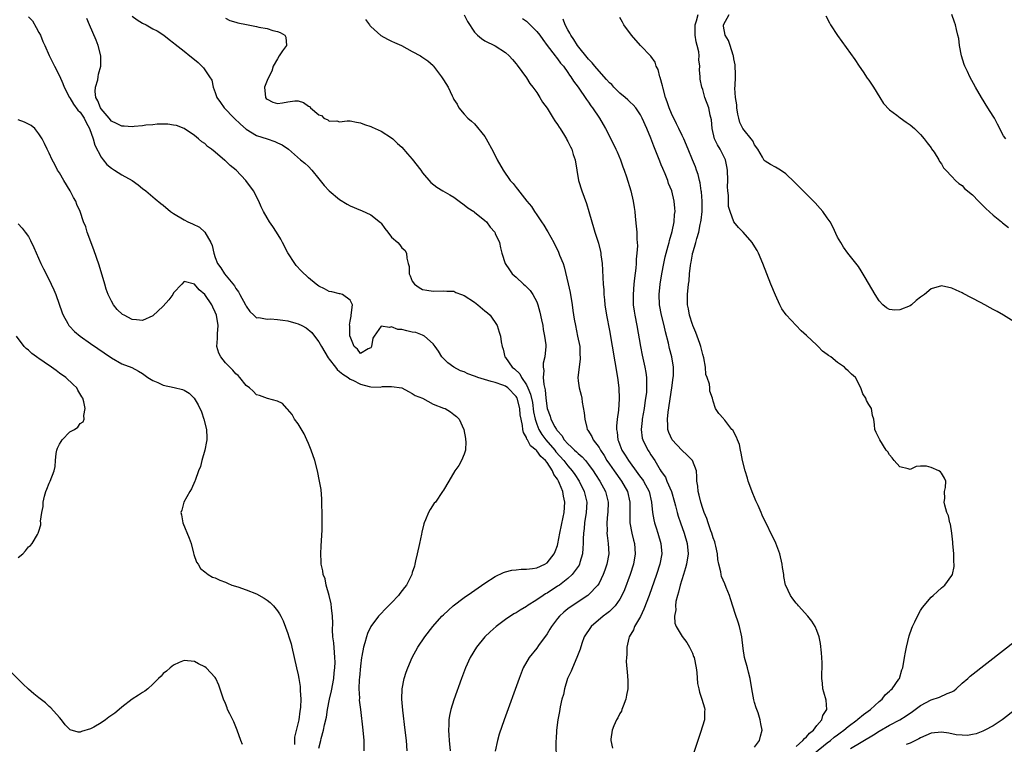
# Model space of a CAD drawing. Units: inches. Extents: x 2628000 to 2631000, y 1494000 to 1497000.
# Drawn here: x 2630099 to 2630289, y 1494260 to 1494400 of the extents above; entities that cross this region are included whole.
import ezdxf

# ---------------------------------------------------------------- set-up
doc = ezdxf.new("R2010")
doc.units = ezdxf.units.IN
doc.header["$MEASUREMENT"] = 0
doc.layers.add('LD26281494_2ft', color=236, linetype='Continuous')

msp = doc.modelspace()

# ---------------------------------------------------------------- linework, layer by layer
at = {"layer": 'LD26281494_2ft'}
for points, elevation in [([(2630101, 1494400.52), (2630101.77, 1494399.77), (2630102.51, 1494398.51), (2630103, 1494397.52), (2630103.33, 1494397), (2630103.77, 1494395.77), (2630104.18, 1494395), (2630105, 1494393.11), (2630105.69, 1494391.69), (2630106.05, 1494391), (2630107, 1494389.16), (2630107.67, 1494387.67), (2630107.9, 1494387), (2630108.93, 1494385), (2630109, 1494384.92), (2630109.72, 1494383.72), (2630110.56, 1494382.56), (2630111, 1494382.13), (2630111.74, 1494381), (2630112.15, 1494380.15), (2630112.81, 1494379), (2630113.48, 1494377), (2630113.81, 1494375.81), (2630115, 1494373.48), (2630115.41, 1494373), (2630116.09, 1494372.09), (2630117, 1494371.35), (2630117.62, 1494371), (2630119, 1494370.08), (2630120.98, 1494369), (2630122.16, 1494368.16), (2630123, 1494367.47), (2630123.61, 1494367), (2630125, 1494365.85), (2630125.44, 1494365.44), (2630126.53, 1494364.53), (2630127, 1494364.24), (2630128.37, 1494363), (2630129, 1494362.59), (2630131, 1494361.37), (2630131.75, 1494361), (2630132.63, 1494360.63), (2630133.96, 1494359.96), (2630135.03, 1494359.03), (2630136.19, 1494357), (2630136.44, 1494356.44), (2630136.74, 1494355), (2630137, 1494354.16), (2630137.43, 1494353), (2630138.12, 1494352.12), (2630138.81, 1494351), (2630140.7, 1494348.7), (2630141, 1494348.17), (2630141.53, 1494347.53), (2630141.77, 1494347), (2630142.88, 1494345), (2630143, 1494344.74), (2630143.71, 1494343.71), (2630144.45, 1494343), (2630145, 1494342.51), (2630145.41, 1494342.59), (2630147, 1494342.27), (2630147.66, 1494342.34), (2630149, 1494342.21), (2630150.03, 1494342.03), (2630151, 1494341.92), (2630152.55, 1494341.45), (2630153, 1494341.34), (2630153.71, 1494341), (2630154.55, 1494340.55), (2630155.66, 1494339.66), (2630156.17, 1494339), (2630157, 1494337.86), (2630157.48, 1494337), (2630158.78, 1494334.78), (2630159, 1494334.52), (2630160.19, 1494333), (2630160.53, 1494332.53), (2630161, 1494332.19), (2630161.62, 1494331.62), (2630162.61, 1494331), (2630163, 1494330.71), (2630163.53, 1494330.47), (2630165, 1494329.7), (2630166.71, 1494329.29), (2630167, 1494329.23), (2630168.83, 1494329.17), (2630169.28, 1494329.28), (2630171, 1494329.3), (2630172.98, 1494328.98), (2630174.28, 1494328.28), (2630175, 1494327.94), (2630175.56, 1494327.56), (2630176.94, 1494327), (2630179, 1494325.85), (2630181, 1494325.1), (2630181.31, 1494325), (2630182.37, 1494324.37), (2630183, 1494323.86), (2630183.5, 1494323.5), (2630184.02, 1494323), (2630184.97, 1494321), (2630185.27, 1494319.27), (2630185.29, 1494319), (2630185.31, 1494318.69), (2630185.24, 1494317), (2630185, 1494316.24), (2630184.52, 1494315), (2630183.96, 1494314.04), (2630183.21, 1494313), (2630182.04, 1494311), (2630181, 1494309.31), (2630180.83, 1494309), (2630179.47, 1494307), (2630179.24, 1494306.76), (2630178.43, 1494305.57), (2630178.16, 1494305), (2630177.57, 1494303.57), (2630177.29, 1494303), (2630177.21, 1494302.79), (2630176.83, 1494301.17), (2630176.77, 1494300.77), (2630176.41, 1494299), (2630175.96, 1494297), (2630175.63, 1494295.63), (2630175.52, 1494295), (2630175.4, 1494294.6), (2630175, 1494293.41), (2630174.9, 1494293), (2630173.87, 1494291), (2630173.47, 1494290.53), (2630172.62, 1494289.38), (2630172.32, 1494289), (2630171, 1494287.55), (2630170.43, 1494287), (2630169.72, 1494286.28), (2630169, 1494285.5), (2630168.74, 1494285.26), (2630168.51, 1494285), (2630167.03, 1494282.97), (2630166.36, 1494281.64), (2630166.15, 1494281), (2630165.87, 1494279.87), (2630165.57, 1494279), (2630165.3, 1494277.3), (2630165.22, 1494277), (2630165, 1494275.38), (2630164.81, 1494273.19), (2630164.75, 1494272.75), (2630164.71, 1494271), (2630164.8, 1494269.2), (2630164.79, 1494268.79), (2630164.99, 1494267), (2630165.5, 1494263), (2630165.65, 1494261), (2630165.65, 1494259)], 8104), ([(2630121, 1494400.65), (2630121.95, 1494399.95), (2630123, 1494399.31), (2630123.68, 1494399), (2630125, 1494398.2), (2630125.82, 1494397.82), (2630127.13, 1494397), (2630128.15, 1494396.15), (2630129, 1494395.5), (2630129.27, 1494395.27), (2630131, 1494393.92), (2630132.15, 1494393), (2630133, 1494392.28), (2630133.72, 1494391.72), (2630134.73, 1494390.73), (2630135.94, 1494389), (2630136.35, 1494388.35), (2630136.59, 1494387), (2630137, 1494385.97), (2630137.34, 1494385), (2630138.04, 1494384.04), (2630138.72, 1494383), (2630140.64, 1494381), (2630141.86, 1494379.86), (2630143, 1494378.87), (2630145, 1494377.67), (2630147, 1494377), (2630148.53, 1494376.53), (2630149, 1494376.25), (2630149.89, 1494375.89), (2630151.13, 1494375), (2630153.47, 1494373), (2630154.31, 1494372.31), (2630155, 1494371.67), (2630155.64, 1494371), (2630157, 1494369.33), (2630158, 1494368), (2630158.97, 1494366.97), (2630161, 1494365.3), (2630162.43, 1494364.43), (2630163, 1494364.13), (2630165, 1494363.25), (2630165.19, 1494363.19), (2630167, 1494362.39), (2630168.88, 1494360.88), (2630169, 1494360.75), (2630169.72, 1494359.72), (2630170.26, 1494359), (2630171, 1494358.06), (2630172.21, 1494357), (2630172.6, 1494356.6), (2630173, 1494356.03), (2630173.56, 1494355.56), (2630173.91, 1494355), (2630173.97, 1494354.03), (2630174.24, 1494353), (2630174.38, 1494352.38), (2630174.4, 1494351), (2630174.59, 1494350.59), (2630175, 1494349.58), (2630175.43, 1494349), (2630176.34, 1494348.34), (2630177, 1494347.98), (2630177.82, 1494347.82), (2630179, 1494347.65), (2630181, 1494347.72), (2630181.68, 1494347.68), (2630183, 1494347.64), (2630183.42, 1494347.42), (2630184.47, 1494347), (2630185, 1494346.84), (2630187, 1494345.51), (2630187.65, 1494345), (2630189, 1494343.84), (2630189.47, 1494343.47), (2630189.99, 1494343), (2630191.34, 1494341), (2630191.77, 1494339.77), (2630191.98, 1494339), (2630192.13, 1494337.87), (2630192.31, 1494337), (2630192.49, 1494336.49), (2630192.87, 1494335), (2630193, 1494334.86), (2630194.25, 1494333), (2630194.69, 1494332.69), (2630195.71, 1494331.71), (2630196.05, 1494331), (2630197, 1494329.61), (2630197.3, 1494329), (2630197.82, 1494327.82), (2630198.16, 1494326.16), (2630198.4, 1494324.4), (2630198.68, 1494323), (2630199, 1494322.03), (2630199.41, 1494321), (2630200, 1494320), (2630200.75, 1494319), (2630202.47, 1494317), (2630202.7, 1494316.7), (2630204.2, 1494315), (2630205, 1494313.97), (2630205.85, 1494313), (2630206.31, 1494312.31), (2630207.15, 1494311), (2630208.15, 1494309), (2630208.63, 1494307), (2630208.55, 1494305), (2630208.23, 1494303), (2630208.12, 1494301.88), (2630207.99, 1494301), (2630207.92, 1494299.92), (2630207.93, 1494299), (2630207.91, 1494298.09), (2630207.81, 1494297), (2630207.32, 1494295.32), (2630207.24, 1494295), (2630207.17, 1494294.83), (2630207, 1494294.58), (2630205.84, 1494293), (2630205, 1494292.26), (2630203.36, 1494291), (2630203, 1494290.75), (2630201, 1494289.42), (2630200.71, 1494289.29), (2630200.23, 1494289), (2630199, 1494288.14), (2630197.18, 1494287), (2630197, 1494286.86), (2630195.83, 1494286.17), (2630195, 1494285.65), (2630194.59, 1494285.41), (2630193, 1494284.36), (2630191.15, 1494283), (2630190, 1494282), (2630188.98, 1494281), (2630187.38, 1494279), (2630186.16, 1494277), (2630185.25, 1494275), (2630184.48, 1494273), (2630183, 1494268.86), (2630182.43, 1494267), (2630182.16, 1494265.84), (2630182.04, 1494265), (2630182.05, 1494264.05), (2630181.96, 1494263), (2630182.05, 1494262.05), (2630182.09, 1494261), (2630182.29, 1494259)], 8108), ([(2630185, 1494400.9), (2630185.65, 1494399.65), (2630187, 1494397.56), (2630187.6, 1494397), (2630188.35, 1494396.35), (2630189, 1494395.94), (2630191, 1494394.97), (2630193, 1494393.64), (2630193.66, 1494393), (2630194.32, 1494392.32), (2630195, 1494391.47), (2630195.19, 1494391.19), (2630197, 1494388.8), (2630197.68, 1494387.68), (2630198.23, 1494387), (2630199, 1494385.93), (2630199.59, 1494385), (2630200.1, 1494384.1), (2630201, 1494382.92), (2630202.18, 1494381), (2630202.46, 1494380.46), (2630203, 1494379.78), (2630203.29, 1494379.28), (2630203.49, 1494379), (2630204.36, 1494377.64), (2630204.74, 1494377), (2630204.81, 1494376.81), (2630205, 1494376.53), (2630205.48, 1494375.48), (2630205.76, 1494375), (2630206.02, 1494374.02), (2630206.41, 1494373), (2630206.71, 1494371), (2630207.06, 1494369), (2630207.69, 1494367), (2630208.57, 1494364.57), (2630209.03, 1494363.03), (2630209.59, 1494361), (2630209.93, 1494359.93), (2630210.2, 1494359), (2630210.88, 1494356.88), (2630211.27, 1494355.27), (2630211.32, 1494355), (2630211.36, 1494354.64), (2630211.59, 1494353), (2630211.68, 1494351.68), (2630211.73, 1494350.27), (2630211.81, 1494349), (2630211.92, 1494347.92), (2630211.94, 1494347), (2630212.03, 1494345.97), (2630212.15, 1494345), (2630212.47, 1494343), (2630213, 1494340.06), (2630214.03, 1494334.02), (2630214.58, 1494331), (2630214.83, 1494329), (2630214.87, 1494326.87), (2630214.73, 1494324.73), (2630214.51, 1494323), (2630214.38, 1494321.62), (2630214.38, 1494321), (2630214.48, 1494320.48), (2630214.62, 1494319), (2630214.74, 1494318.74), (2630215, 1494318.01), (2630215.4, 1494317), (2630216.04, 1494316.04), (2630216.67, 1494315), (2630218.51, 1494312.51), (2630219, 1494311.81), (2630219.35, 1494311.35), (2630219.57, 1494311), (2630220.64, 1494309), (2630221.13, 1494307), (2630221.33, 1494305), (2630221.57, 1494303.57), (2630221.7, 1494303), (2630222, 1494302), (2630222.34, 1494301), (2630222.91, 1494299), (2630223.08, 1494297), (2630222.74, 1494295), (2630222.09, 1494293), (2630220.65, 1494289), (2630219.67, 1494286.33), (2630219, 1494284.93), (2630217.86, 1494283), (2630217.63, 1494282.37), (2630216.81, 1494281), (2630216.73, 1494280.73), (2630216.35, 1494279), (2630216.37, 1494277.63), (2630216.28, 1494277), (2630216.22, 1494276.22), (2630216.5, 1494273.5), (2630216.53, 1494272.53), (2630216.54, 1494271), (2630216.27, 1494269.73), (2630216.19, 1494269), (2630215.65, 1494267.65), (2630215.41, 1494267), (2630215.32, 1494266.68), (2630215, 1494266.21), (2630214.62, 1494265.38), (2630214.39, 1494265), (2630213.83, 1494263.83), (2630213.55, 1494263), (2630213.27, 1494261.27), (2630213.3, 1494261), (2630213.57, 1494259.57)], 8114), ([(2630250.81, 1494257.19), (2630255, 1494260.55), (2630255.6, 1494261), (2630256.35, 1494261.65), (2630257, 1494262.14), (2630257.51, 1494262.49), (2630258.17, 1494263), (2630259, 1494263.7), (2630260.77, 1494265), (2630260.88, 1494265.12), (2630261.97, 1494266.03), (2630263.31, 1494267), (2630265, 1494268.57), (2630265.57, 1494269), (2630266.16, 1494269.84), (2630267, 1494270.52), (2630267.23, 1494270.77), (2630267.54, 1494271), (2630268.82, 1494272.82), (2630268.93, 1494273), (2630269.38, 1494274.62), (2630269.56, 1494275), (2630269.89, 1494277), (2630270.08, 1494278.08), (2630270.26, 1494279), (2630270.81, 1494281.19), (2630271.31, 1494282.69), (2630271.45, 1494283), (2630271.89, 1494283.89), (2630272.6, 1494285.4), (2630273, 1494286.11), (2630273.36, 1494286.64), (2630275, 1494288.64), (2630275.44, 1494289), (2630276.24, 1494289.76), (2630277, 1494290.46), (2630277.66, 1494291), (2630279, 1494292.81), (2630279.12, 1494293), (2630279.46, 1494294.54), (2630279.45, 1494295), (2630279.39, 1494295.39), (2630279.37, 1494297), (2630279.23, 1494299), (2630279.23, 1494299.23), (2630279.02, 1494301), (2630278.73, 1494302.73), (2630278.65, 1494303), (2630278.36, 1494304.36), (2630278.07, 1494305), (2630277.63, 1494306.37), (2630277.55, 1494307), (2630277.68, 1494307.68), (2630277.61, 1494309), (2630277.82, 1494309.82), (2630277.85, 1494311), (2630277.59, 1494311.59), (2630277, 1494312.59), (2630276.8, 1494312.8), (2630276.48, 1494313), (2630275, 1494313.68), (2630274.11, 1494313.89), (2630273, 1494313.92), (2630272.16, 1494313.84), (2630271, 1494313.29), (2630270.59, 1494313.41), (2630269, 1494313.79), (2630267.9, 1494315), (2630267.5, 1494315.5), (2630267, 1494316.08), (2630266.65, 1494316.65), (2630266.38, 1494317), (2630265.1, 1494319), (2630264.41, 1494320.41), (2630264.16, 1494321), (2630264.13, 1494321.87), (2630263.96, 1494323), (2630263.69, 1494323.7), (2630263.53, 1494325), (2630263, 1494325.79), (2630262.54, 1494326.54), (2630262.44, 1494327), (2630261.83, 1494327.83), (2630261.47, 1494329), (2630260.41, 1494331), (2630259.65, 1494331.65), (2630259, 1494332.32), (2630258.63, 1494332.63), (2630258.31, 1494333), (2630257, 1494333.9), (2630255.69, 1494335), (2630255.25, 1494335.25), (2630255, 1494335.46), (2630254.11, 1494336.11), (2630253.26, 1494337), (2630253, 1494337.21), (2630251, 1494339.08), (2630249.97, 1494339.97), (2630248.99, 1494341), (2630247.08, 1494343.08), (2630246.25, 1494344.25), (2630245.87, 1494345), (2630245, 1494346.85), (2630244.15, 1494349), (2630242.59, 1494353), (2630241.72, 1494355), (2630241.47, 1494355.47), (2630240.71, 1494356.71), (2630240.51, 1494357), (2630238.79, 1494359), (2630237.91, 1494359.91), (2630237, 1494361.03), (2630236.28, 1494363), (2630235.99, 1494363.99), (2630235.94, 1494365), (2630235.94, 1494366.06), (2630235.82, 1494367), (2630235.78, 1494367.78), (2630235.81, 1494369), (2630235.75, 1494371), (2630235.67, 1494371.67), (2630235.37, 1494373), (2630234.35, 1494375), (2630233.83, 1494375.83), (2630233.27, 1494377), (2630232.78, 1494379), (2630232.69, 1494380.69), (2630232.44, 1494381.56), (2630232.16, 1494383), (2630231.41, 1494385), (2630231, 1494386.53), (2630230.83, 1494387), (2630230.51, 1494388.51), (2630230.5, 1494389), (2630230.35, 1494390.35), (2630230.41, 1494391), (2630230.25, 1494392.25), (2630230.28, 1494393), (2630230.21, 1494393.79), (2630229.94, 1494395), (2630229.71, 1494395.71), (2630229.56, 1494397), (2630229.53, 1494397.53), (2630229.55, 1494399), (2630229.79, 1494399.79), (2630230.1, 1494401)], 8122), ([(2630291, 1494341.75), (2630289, 1494343.01), (2630287.72, 1494343.72), (2630287, 1494344.14), (2630286.42, 1494344.42), (2630285.4, 1494345), (2630284.53, 1494345.47), (2630281.18, 1494347.18), (2630281, 1494347.3), (2630279.82, 1494347.82), (2630279, 1494348.24), (2630277, 1494348.68), (2630275, 1494348.1), (2630273.73, 1494347), (2630273, 1494346.51), (2630272.15, 1494345.85), (2630271.25, 1494345), (2630271, 1494344.85), (2630269, 1494344.03), (2630268.01, 1494344.01), (2630267, 1494344.14), (2630266.42, 1494344.42), (2630265.7, 1494345), (2630265, 1494345.8), (2630264.24, 1494347), (2630262.3, 1494350.3), (2630261.55, 1494351.55), (2630261, 1494352.4), (2630260.75, 1494352.75), (2630258.98, 1494355), (2630258.13, 1494356.13), (2630257.59, 1494357), (2630257, 1494358.08), (2630256.04, 1494360.04), (2630255.54, 1494361), (2630255, 1494361.8), (2630254.13, 1494363), (2630253.61, 1494363.61), (2630252.65, 1494364.65), (2630251, 1494366.34), (2630248.69, 1494368.69), (2630247, 1494370.27), (2630245.96, 1494371), (2630245.37, 1494371.37), (2630245, 1494371.54), (2630244.04, 1494372.04), (2630243, 1494372.69), (2630242.84, 1494372.84), (2630242.5, 1494373.5), (2630241.59, 1494375), (2630241, 1494375.87), (2630240.62, 1494376.62), (2630240.36, 1494377), (2630239, 1494378.66), (2630238.75, 1494379), (2630238.17, 1494380.17), (2630237.92, 1494381), (2630237.78, 1494381.78), (2630237.59, 1494383), (2630237.55, 1494383.55), (2630237.32, 1494385), (2630237.19, 1494386.81), (2630237.22, 1494387.22), (2630237.29, 1494389), (2630237.31, 1494389.31), (2630237.26, 1494391.26), (2630237, 1494392.46), (2630236.92, 1494393), (2630236.86, 1494393.14), (2630236.28, 1494395), (2630235.99, 1494395.99), (2630235.32, 1494397), (2630235, 1494398.75), (2630234.97, 1494399), (2630236.06, 1494401)], 8124), ([(2630254.75, 1494400.75), (2630255.41, 1494399.41), (2630255.64, 1494399), (2630256.94, 1494396.94), (2630260.29, 1494392.29), (2630261.18, 1494391), (2630261.93, 1494389.93), (2630262.72, 1494388.72), (2630263, 1494388.33), (2630263.88, 1494387), (2630265.12, 1494385), (2630265.82, 1494383.82), (2630267, 1494382.63), (2630268.43, 1494381.57), (2630269.07, 1494381.07), (2630270.23, 1494380.23), (2630271, 1494379.73), (2630271.84, 1494379), (2630273, 1494377.88), (2630273.71, 1494377), (2630274.23, 1494376.23), (2630275, 1494375.28), (2630275.1, 1494375.1), (2630275.58, 1494374.42), (2630276.48, 1494373), (2630276.64, 1494372.64), (2630277, 1494372.22), (2630277.43, 1494371.43), (2630277.88, 1494371), (2630279, 1494369.78), (2630279.74, 1494369), (2630280.38, 1494368.38), (2630281, 1494368), (2630281.45, 1494367.45), (2630283, 1494366.21), (2630284.13, 1494365), (2630284.57, 1494364.57), (2630285, 1494364.19), (2630285.58, 1494363.58), (2630287, 1494362.3), (2630288.6, 1494361), (2630288.81, 1494360.81), (2630289.93, 1494359.93)], 8126), ([(2630289.39, 1494377), (2630289, 1494377.6), (2630287.82, 1494379.82), (2630287.22, 1494381), (2630287, 1494381.39), (2630285.98, 1494383), (2630284.75, 1494385), (2630283.59, 1494387), (2630282.47, 1494389), (2630282, 1494390), (2630281.51, 1494391), (2630281.37, 1494391.37), (2630280.88, 1494393), (2630280.52, 1494395), (2630280.33, 1494396.33), (2630280.19, 1494397), (2630279.9, 1494398.09), (2630279.69, 1494399), (2630279.5, 1494399.5), (2630278.98, 1494401)], 8128), ([(2630174.03, 1494259), (2630173.89, 1494261), (2630173.65, 1494263), (2630173.15, 1494266.85), (2630172.98, 1494269), (2630173.05, 1494271), (2630173.45, 1494273), (2630173.83, 1494274.17), (2630174.13, 1494275), (2630174.97, 1494277), (2630176.04, 1494279), (2630177.39, 1494281), (2630178.97, 1494283), (2630180.72, 1494285), (2630181, 1494285.28), (2630182.89, 1494287), (2630185, 1494288.57), (2630186.42, 1494289.58), (2630189, 1494291.37), (2630191, 1494292.67), (2630192.58, 1494293.42), (2630193, 1494293.55), (2630194.17, 1494293.83), (2630195, 1494293.9), (2630195.97, 1494294.03), (2630197, 1494294.04), (2630198.17, 1494294.17), (2630199, 1494294.31), (2630200.57, 1494295), (2630201, 1494295.27), (2630202.36, 1494297), (2630202.56, 1494297.44), (2630203, 1494298.61), (2630203.09, 1494298.91), (2630203.47, 1494301), (2630204.09, 1494304.09), (2630204.26, 1494305), (2630204.39, 1494307), (2630204.12, 1494308.12), (2630204.01, 1494309), (2630203.41, 1494310.59), (2630203.22, 1494311), (2630203.13, 1494311.13), (2630203, 1494311.38), (2630202.3, 1494312.3), (2630202.06, 1494313), (2630201, 1494314.63), (2630200.71, 1494315), (2630199.79, 1494315.79), (2630199, 1494316.87), (2630198.92, 1494316.92), (2630198.86, 1494317), (2630197.82, 1494317.82), (2630197.19, 1494319), (2630197.11, 1494319.11), (2630197, 1494319.43), (2630196.43, 1494320.43), (2630196.33, 1494321), (2630196.25, 1494321.75), (2630195.96, 1494323), (2630195.82, 1494323.82), (2630195.71, 1494325), (2630195.19, 1494327), (2630195.13, 1494327.13), (2630195, 1494327.37), (2630193.43, 1494329), (2630193, 1494329.33), (2630192.47, 1494329.53), (2630191, 1494330.05), (2630190.22, 1494330.22), (2630187.66, 1494331), (2630187.18, 1494331.18), (2630187, 1494331.26), (2630185.74, 1494331.74), (2630185, 1494332.1), (2630184.32, 1494332.32), (2630182.99, 1494333), (2630181.85, 1494333.85), (2630180.69, 1494335), (2630180.05, 1494336.05), (2630179.39, 1494337), (2630179, 1494337.51), (2630177.35, 1494339), (2630177.13, 1494339.13), (2630177, 1494339.16), (2630175.66, 1494339.66), (2630175, 1494339.75), (2630173.97, 1494339.97), (2630173, 1494340.24), (2630172.24, 1494340.24), (2630171, 1494340.78), (2630170.62, 1494340.62), (2630169, 1494340.93), (2630167.64, 1494339), (2630167.39, 1494338.61), (2630167.14, 1494337), (2630167, 1494336.73), (2630166.5, 1494336.5), (2630165, 1494335.62), (2630164.46, 1494336.46), (2630163.77, 1494337), (2630163, 1494338.93), (2630162.98, 1494339), (2630162.95, 1494340.95), (2630162.91, 1494341.09), (2630163, 1494341.84), (2630163.19, 1494342.81), (2630163.25, 1494343), (2630163.46, 1494345), (2630163, 1494345.89), (2630161.53, 1494347), (2630161.13, 1494347.13), (2630161, 1494347.15), (2630159.52, 1494347.52), (2630159, 1494347.6), (2630158.09, 1494348.09), (2630157, 1494348.61), (2630156.46, 1494349), (2630155, 1494350.21), (2630153.57, 1494351.57), (2630152.62, 1494352.62), (2630152.35, 1494353), (2630151.03, 1494355.03), (2630150, 1494357), (2630149.65, 1494357.65), (2630148.85, 1494359), (2630148.09, 1494360.09), (2630147.49, 1494361), (2630147, 1494361.78), (2630146.32, 1494363), (2630145.89, 1494363.89), (2630145.42, 1494365), (2630144.38, 1494367), (2630142.94, 1494369), (2630141.03, 1494371), (2630139.87, 1494371.87), (2630139, 1494372.75), (2630138.85, 1494372.85), (2630137, 1494374.45), (2630136.3, 1494375), (2630135.54, 1494375.54), (2630135, 1494376.09), (2630134.46, 1494376.46), (2630133.82, 1494377), (2630133, 1494377.65), (2630131, 1494378.99), (2630129.56, 1494379.56), (2630129, 1494379.67), (2630127.85, 1494379.85), (2630125.82, 1494379.82), (2630125, 1494379.73), (2630123.63, 1494379.63), (2630123, 1494379.55), (2630121.42, 1494379.41), (2630121, 1494379.36), (2630119.44, 1494379.44), (2630119, 1494379.43), (2630117.97, 1494379.97), (2630117, 1494380.42), (2630116.56, 1494381), (2630115, 1494382.81), (2630114.88, 1494383), (2630114.36, 1494384.36), (2630114.02, 1494385), (2630113.89, 1494386.11), (2630113.94, 1494387), (2630114.38, 1494388.38), (2630114.48, 1494389), (2630114.5, 1494389.5), (2630114.98, 1494391), (2630114.99, 1494392.99), (2630114.45, 1494395), (2630114.04, 1494396.04), (2630112.8, 1494399), (2630112.24, 1494400.24)], 8106), ([(2630139, 1494400.26), (2630139.85, 1494399.85), (2630141, 1494399.52), (2630141.39, 1494399.39), (2630143.04, 1494399.04), (2630145, 1494398.67), (2630145.43, 1494398.57), (2630147, 1494398.27), (2630148.11, 1494397.89), (2630149, 1494397.68), (2630149.53, 1494397.53), (2630150.45, 1494397), (2630150.61, 1494396.61), (2630150.77, 1494395), (2630150, 1494394), (2630149.36, 1494393), (2630149, 1494392.47), (2630148.21, 1494391), (2630147.92, 1494390.08), (2630147.32, 1494389), (2630147, 1494388.27), (2630146.52, 1494387), (2630146.68, 1494385), (2630146.82, 1494384.82), (2630147, 1494384.64), (2630148.09, 1494384.09), (2630149, 1494383.8), (2630149.96, 1494383.96), (2630151, 1494384.15), (2630152.35, 1494384.35), (2630153, 1494384.36), (2630154.05, 1494384.05), (2630155, 1494383.32), (2630155.22, 1494383.22), (2630155.38, 1494383), (2630157, 1494381.62), (2630157.5, 1494381.5), (2630157.98, 1494381), (2630158.7, 1494380.7), (2630159, 1494380.43), (2630160.46, 1494380.46), (2630161, 1494380.29), (2630162.47, 1494380.47), (2630163, 1494380.48), (2630164.24, 1494380.24), (2630165, 1494380.12), (2630165.78, 1494379.78), (2630167, 1494379.38), (2630167.25, 1494379.25), (2630169, 1494378.48), (2630171, 1494377.23), (2630171.27, 1494377), (2630172.14, 1494376.14), (2630173, 1494375.41), (2630174.1, 1494374.1), (2630175, 1494373.08), (2630176.63, 1494371), (2630177, 1494370.49), (2630178.6, 1494368.6), (2630179.72, 1494367.72), (2630180.9, 1494367), (2630182.24, 1494366.24), (2630183, 1494365.75), (2630184.07, 1494365), (2630185, 1494364.31), (2630185.73, 1494363.73), (2630186.87, 1494363), (2630187, 1494362.9), (2630189, 1494361.29), (2630189.3, 1494361), (2630190.01, 1494360.01), (2630190.9, 1494359), (2630191, 1494358.79), (2630191.8, 1494357), (2630192, 1494356), (2630192.28, 1494355), (2630192.93, 1494353), (2630193.75, 1494351.75), (2630194.26, 1494351), (2630195, 1494350.34), (2630196.42, 1494349), (2630196.75, 1494348.75), (2630197.75, 1494347.75), (2630198.24, 1494347), (2630199, 1494345.59), (2630199.22, 1494345), (2630199.61, 1494343.61), (2630199.9, 1494342.1), (2630200.14, 1494341), (2630200.26, 1494340.26), (2630200.52, 1494339), (2630200.72, 1494337.28), (2630200.73, 1494337), (2630200.55, 1494335), (2630200.26, 1494333.75), (2630200.22, 1494333), (2630200.37, 1494332.37), (2630200.26, 1494331), (2630200.33, 1494329.67), (2630200.63, 1494328.63), (2630200.75, 1494327), (2630201, 1494325), (2630201.57, 1494323.57), (2630201.74, 1494323), (2630202.49, 1494321.51), (2630202.78, 1494321), (2630202.88, 1494320.88), (2630203, 1494320.7), (2630203.83, 1494319.83), (2630204.29, 1494319), (2630205, 1494318.2), (2630205.66, 1494317.66), (2630206.28, 1494317), (2630206.67, 1494316.67), (2630207, 1494316.34), (2630207.74, 1494315.74), (2630208.39, 1494315), (2630209, 1494314.22), (2630209.85, 1494313), (2630210.3, 1494312.3), (2630211.18, 1494311), (2630212.28, 1494309), (2630212.76, 1494307), (2630212.68, 1494305), (2630212.64, 1494304.64), (2630212.48, 1494303), (2630212.54, 1494301.46), (2630212.52, 1494301), (2630212.56, 1494300.56), (2630212.79, 1494299), (2630212.88, 1494297), (2630212.52, 1494295), (2630212.14, 1494293.86), (2630211.82, 1494293), (2630211, 1494291.36), (2630210.78, 1494291), (2630209, 1494289.12), (2630208.85, 1494289), (2630205.82, 1494287), (2630205, 1494286.41), (2630204.21, 1494285.79), (2630203.39, 1494285), (2630203, 1494284.54), (2630201.82, 1494283), (2630201.54, 1494282.46), (2630201, 1494281.61), (2630199.33, 1494279.33), (2630199, 1494278.84), (2630197.51, 1494277), (2630196.4, 1494275), (2630195.6, 1494273), (2630192.72, 1494265), (2630191.77, 1494262.23), (2630191.41, 1494261), (2630191.01, 1494258.99)], 8110), ([(2630166, 1494400), (2630166.75, 1494399), (2630166.84, 1494398.84), (2630167, 1494398.68), (2630168.92, 1494396.92), (2630170.21, 1494396.21), (2630171, 1494395.84), (2630171.59, 1494395.59), (2630172.94, 1494395), (2630175, 1494393.88), (2630176.58, 1494393), (2630176.84, 1494392.84), (2630178.03, 1494392.03), (2630179, 1494391.14), (2630179.12, 1494391), (2630180.63, 1494389), (2630180.78, 1494388.78), (2630181, 1494388.38), (2630181.92, 1494387), (2630182.68, 1494385.32), (2630182.9, 1494384.9), (2630183, 1494384.63), (2630183.67, 1494383.67), (2630184, 1494383), (2630185, 1494381.76), (2630185.69, 1494381), (2630186.42, 1494380.42), (2630187, 1494379.9), (2630189, 1494377.44), (2630189.25, 1494377), (2630190.57, 1494374.57), (2630191.39, 1494373), (2630192.52, 1494371), (2630193.9, 1494369), (2630194.42, 1494368.42), (2630195, 1494367.62), (2630195.29, 1494367.29), (2630197.06, 1494365), (2630197.98, 1494363.98), (2630198.53, 1494363), (2630199, 1494362.36), (2630199.91, 1494361), (2630200.38, 1494360.38), (2630201, 1494359.26), (2630201.1, 1494359.1), (2630202.26, 1494357), (2630203.19, 1494355.19), (2630203.41, 1494354.59), (2630204.06, 1494353), (2630204.31, 1494352.31), (2630205.06, 1494349.06), (2630205.42, 1494347.42), (2630205.82, 1494345), (2630205.95, 1494343.95), (2630206.22, 1494342.22), (2630206.44, 1494341), (2630206.88, 1494339), (2630207.27, 1494337), (2630207.33, 1494335.33), (2630207.37, 1494335), (2630207.39, 1494334.61), (2630207.14, 1494333), (2630206.92, 1494331), (2630207, 1494330.35), (2630207.18, 1494329), (2630207.57, 1494327.57), (2630207.66, 1494327), (2630207.73, 1494326.27), (2630208.16, 1494324.16), (2630208.24, 1494323), (2630208.62, 1494321.38), (2630208.73, 1494321), (2630208.85, 1494320.85), (2630209.61, 1494319.61), (2630209.86, 1494319), (2630211, 1494317.49), (2630211.26, 1494317), (2630211.96, 1494315.96), (2630212.52, 1494315), (2630213, 1494314.28), (2630213.91, 1494313), (2630215.36, 1494311), (2630216.46, 1494309), (2630216.91, 1494307), (2630216.91, 1494304.91), (2630216.95, 1494303), (2630217.33, 1494301), (2630217.65, 1494299.65), (2630217.83, 1494299), (2630217.98, 1494297), (2630217.63, 1494295), (2630216.98, 1494293), (2630215.91, 1494290.09), (2630215.42, 1494289), (2630215, 1494288.25), (2630214.11, 1494287), (2630213, 1494285.92), (2630212.5, 1494285.5), (2630211.8, 1494285), (2630209.46, 1494283), (2630208.16, 1494281), (2630207.69, 1494279.69), (2630207.35, 1494278.65), (2630206.74, 1494277), (2630205.88, 1494275), (2630205.63, 1494274.37), (2630205, 1494273.08), (2630204.95, 1494272.95), (2630204.33, 1494271), (2630204.12, 1494269.88), (2630203.84, 1494269), (2630203.49, 1494267.49), (2630203.38, 1494266.62), (2630203.06, 1494265), (2630202.81, 1494263), (2630202.73, 1494261.27), (2630202.69, 1494261), (2630202.66, 1494260.66), (2630202.71, 1494257.29)], 8112), ([(2630196.24, 1494400.24), (2630197, 1494399.67), (2630197.36, 1494399.36), (2630197.75, 1494399), (2630198.36, 1494398.36), (2630199, 1494397.7), (2630199.62, 1494397), (2630200.17, 1494396.17), (2630201.01, 1494395.01), (2630202.55, 1494393), (2630202.73, 1494392.73), (2630203, 1494392.42), (2630203.59, 1494391.59), (2630204.14, 1494391), (2630205, 1494389.8), (2630205.31, 1494389.31), (2630205.57, 1494389), (2630206.11, 1494388.11), (2630206.95, 1494387), (2630208.6, 1494384.6), (2630209, 1494384.06), (2630209.41, 1494383.41), (2630209.75, 1494383), (2630211.11, 1494381), (2630211.81, 1494379.81), (2630212.26, 1494379), (2630213.3, 1494377), (2630214.27, 1494375), (2630214.48, 1494374.48), (2630215.14, 1494373), (2630215.62, 1494371.62), (2630215.87, 1494371), (2630216.31, 1494369.69), (2630217.11, 1494367), (2630217.59, 1494365), (2630217.8, 1494363.8), (2630217.91, 1494363), (2630217.98, 1494362.02), (2630218.19, 1494360.19), (2630218.27, 1494359), (2630218.31, 1494357.69), (2630218.38, 1494357), (2630218.41, 1494356.41), (2630218.32, 1494355), (2630218.18, 1494353.82), (2630218.15, 1494353), (2630218.07, 1494352.07), (2630217.82, 1494350.18), (2630217.71, 1494349), (2630217.56, 1494347), (2630217.61, 1494345), (2630217.78, 1494343.78), (2630217.9, 1494343), (2630218.28, 1494341), (2630218.98, 1494336.98), (2630219.31, 1494335.31), (2630219.82, 1494333), (2630220, 1494332), (2630220.14, 1494331), (2630220.13, 1494329.87), (2630220.18, 1494329), (2630220.12, 1494328.12), (2630219.99, 1494327), (2630219.85, 1494326.15), (2630219.68, 1494325), (2630219.31, 1494323), (2630219.3, 1494322.7), (2630219.1, 1494321), (2630219.34, 1494319.33), (2630219.42, 1494319), (2630220.44, 1494317), (2630220.67, 1494316.67), (2630221, 1494316.11), (2630221.74, 1494315), (2630222.8, 1494313.2), (2630223, 1494312.89), (2630223.79, 1494311.79), (2630224.08, 1494311), (2630224.94, 1494309), (2630225.54, 1494307), (2630225.75, 1494306.25), (2630226.04, 1494305), (2630226.26, 1494304.26), (2630226.68, 1494303), (2630227.41, 1494301), (2630228, 1494299), (2630228.18, 1494297), (2630227.87, 1494295), (2630227.7, 1494294.3), (2630227.26, 1494293), (2630226.63, 1494291), (2630226.35, 1494289.65), (2630226.12, 1494289), (2630225.8, 1494287.8), (2630225.72, 1494287), (2630225.79, 1494286.21), (2630225.55, 1494285), (2630225.62, 1494283.62), (2630225.85, 1494283), (2630227, 1494281.07), (2630227.91, 1494279.91), (2630228.47, 1494279), (2630229, 1494277.83), (2630229.24, 1494277.24), (2630229.32, 1494277), (2630229.73, 1494275), (2630229.84, 1494274.16), (2630230.01, 1494272.01), (2630230.21, 1494271), (2630230.36, 1494270.36), (2630230.83, 1494269), (2630231.34, 1494267.34), (2630231.41, 1494267), (2630231.36, 1494266.64), (2630231.32, 1494265), (2630230.59, 1494262.59), (2630230.03, 1494261), (2630229.3, 1494258.7)], 8116), ([(2630241, 1494259.76), (2630241.96, 1494261), (2630242.14, 1494261.86), (2630242.46, 1494263), (2630242.22, 1494264.22), (2630242.09, 1494265), (2630241.65, 1494266.35), (2630241.31, 1494267.31), (2630241, 1494268.33), (2630240.86, 1494268.86), (2630240.47, 1494271), (2630240.13, 1494273), (2630239.81, 1494274.19), (2630239.63, 1494275), (2630239.05, 1494277), (2630238.77, 1494278.77), (2630238.55, 1494281), (2630238.39, 1494281.61), (2630238.11, 1494283), (2630237.84, 1494283.84), (2630237.32, 1494285.32), (2630236.36, 1494288.36), (2630236.14, 1494289), (2630235.51, 1494290.49), (2630235.23, 1494291.23), (2630234.62, 1494292.62), (2630234.52, 1494293), (2630234.47, 1494293.53), (2630234.12, 1494295), (2630233.92, 1494295.92), (2630233.86, 1494297), (2630233.54, 1494298.46), (2630233.4, 1494299), (2630233.31, 1494299.31), (2630233, 1494300.09), (2630232.73, 1494301), (2630232.56, 1494301.44), (2630232.03, 1494303), (2630231.8, 1494303.8), (2630231.29, 1494305), (2630231, 1494305.78), (2630230.62, 1494307), (2630230.33, 1494308.33), (2630230.12, 1494309), (2630230.03, 1494310.03), (2630229.87, 1494311), (2630229.84, 1494311.84), (2630229.77, 1494313), (2630229.04, 1494315), (2630228.02, 1494316.02), (2630226.99, 1494316.99), (2630225.08, 1494319), (2630224.43, 1494320.43), (2630224.24, 1494321), (2630224.24, 1494321.76), (2630224.17, 1494323), (2630224.32, 1494324.32), (2630225.06, 1494329), (2630225.31, 1494331), (2630225.34, 1494331.34), (2630225.35, 1494333), (2630225.05, 1494335), (2630224.61, 1494336.61), (2630224.37, 1494337.63), (2630223.8, 1494339.8), (2630223.55, 1494341), (2630223.05, 1494343.05), (2630222.68, 1494345), (2630222.61, 1494347), (2630222.8, 1494349), (2630223.11, 1494351), (2630223.49, 1494353), (2630223.76, 1494354.24), (2630223.95, 1494355), (2630224.36, 1494356.36), (2630224.51, 1494357), (2630224.57, 1494357.43), (2630225.12, 1494359.12), (2630225.48, 1494361), (2630225.55, 1494362.45), (2630225.67, 1494363), (2630225.62, 1494363.62), (2630225.51, 1494365), (2630225.01, 1494367), (2630224.41, 1494368.41), (2630224.24, 1494369), (2630223.73, 1494370.27), (2630223.28, 1494371.28), (2630223, 1494372.02), (2630222.71, 1494372.71), (2630221.59, 1494375.59), (2630221, 1494377.15), (2630220.21, 1494379), (2630219.34, 1494381), (2630219, 1494381.63), (2630218.07, 1494383), (2630217.59, 1494383.59), (2630217, 1494384.08), (2630216.54, 1494384.54), (2630216.02, 1494385), (2630215, 1494385.85), (2630213.85, 1494387), (2630213.46, 1494387.46), (2630213, 1494387.82), (2630212.46, 1494388.46), (2630211, 1494390.03), (2630210.19, 1494391), (2630209.69, 1494391.69), (2630209, 1494392.37), (2630206.87, 1494395), (2630206.17, 1494396.17), (2630205.54, 1494397), (2630205.39, 1494397.39), (2630205, 1494398.06), (2630204.5, 1494399), (2630204.09, 1494400.09)], 8118), ([(2630249, 1494259.87), (2630250.31, 1494261), (2630250.59, 1494261.41), (2630251, 1494261.75), (2630251.56, 1494262.44), (2630252.32, 1494263), (2630253, 1494263.92), (2630253.96, 1494265), (2630254.13, 1494265.87), (2630254.9, 1494267), (2630254.77, 1494268.77), (2630254.35, 1494270.35), (2630254.15, 1494271), (2630254.06, 1494272.06), (2630253.96, 1494273), (2630253.97, 1494274.03), (2630254.01, 1494275), (2630254.01, 1494276.01), (2630253.97, 1494277), (2630253.91, 1494277.91), (2630253.7, 1494279.7), (2630253.42, 1494281), (2630253, 1494282.25), (2630252.67, 1494283), (2630252.04, 1494284.04), (2630251.27, 1494285), (2630249.46, 1494287), (2630249.23, 1494287.23), (2630249, 1494287.49), (2630248.35, 1494288.35), (2630247.93, 1494289), (2630247, 1494290.9), (2630246.97, 1494291), (2630246.63, 1494292.63), (2630246.6, 1494293), (2630246.39, 1494294.39), (2630246.33, 1494295), (2630245.86, 1494297), (2630245.07, 1494299.07), (2630242.44, 1494304.44), (2630242.23, 1494305), (2630241.66, 1494306.34), (2630241.25, 1494307.25), (2630241, 1494307.87), (2630240.65, 1494308.65), (2630239.77, 1494311), (2630239.6, 1494311.6), (2630239.15, 1494313), (2630238.67, 1494315), (2630238.43, 1494316.43), (2630238.28, 1494317), (2630238.06, 1494318.06), (2630237.68, 1494319), (2630237.53, 1494319.53), (2630236.82, 1494320.82), (2630236.63, 1494321), (2630235.25, 1494322.75), (2630235.06, 1494323), (2630235, 1494323.11), (2630234.08, 1494324.08), (2630233.47, 1494325), (2630233, 1494326.46), (2630232.87, 1494327), (2630232.38, 1494328.38), (2630232.36, 1494329), (2630232.27, 1494329.73), (2630231.83, 1494331), (2630231.58, 1494331.58), (2630231.5, 1494333), (2630231.22, 1494334.78), (2630231, 1494335.47), (2630230.65, 1494337), (2630230.43, 1494337.57), (2630229.69, 1494339.69), (2630229.09, 1494341), (2630229.07, 1494341.07), (2630229, 1494341.24), (2630228.47, 1494343), (2630228.26, 1494344.26), (2630228.08, 1494345), (2630228.05, 1494345.95), (2630228.06, 1494347), (2630228.27, 1494349), (2630228.35, 1494349.65), (2630228.46, 1494351), (2630228.61, 1494352.61), (2630228.67, 1494353), (2630228.75, 1494353.25), (2630229, 1494354.77), (2630229.05, 1494354.95), (2630229.06, 1494355.06), (2630229.67, 1494357), (2630229.83, 1494357.83), (2630230.23, 1494359), (2630230.5, 1494360.5), (2630230.64, 1494361), (2630230.69, 1494361.31), (2630230.88, 1494363), (2630230.9, 1494365), (2630230.77, 1494366.77), (2630230.72, 1494367), (2630230.52, 1494368.52), (2630230.36, 1494369), (2630230.13, 1494370.13), (2630229.8, 1494371), (2630229.6, 1494371.6), (2630229.05, 1494373), (2630228.21, 1494375), (2630227.32, 1494377), (2630227, 1494377.67), (2630226.39, 1494379), (2630225.93, 1494379.93), (2630225, 1494381.93), (2630224.54, 1494383), (2630224.12, 1494384.12), (2630223.83, 1494385), (2630223.28, 1494387), (2630223.25, 1494387.25), (2630222.81, 1494388.81), (2630222.71, 1494389), (2630222.37, 1494390.37), (2630221.99, 1494391), (2630221.81, 1494391.81), (2630220.97, 1494392.97), (2630219, 1494395.01), (2630217.23, 1494397), (2630215.79, 1494399), (2630215.54, 1494399.54), (2630215, 1494400.38)], 8120), ([(2630157, 1494259.53), (2630157.36, 1494261), (2630157.42, 1494261.42), (2630157.9, 1494263), (2630158.05, 1494264.05), (2630158.46, 1494265.54), (2630158.67, 1494267), (2630159.06, 1494269), (2630159.41, 1494270.59), (2630159.85, 1494273), (2630159.95, 1494274.05), (2630160.1, 1494275), (2630160.13, 1494276.13), (2630160.1, 1494277), (2630159.99, 1494278.01), (2630159.85, 1494279.85), (2630159.71, 1494281), (2630159.63, 1494282.37), (2630159.67, 1494283.67), (2630159.6, 1494285), (2630159.41, 1494286.59), (2630159.39, 1494287.39), (2630158.99, 1494288.99), (2630158.41, 1494291), (2630158.18, 1494292.18), (2630157.8, 1494293), (2630157.73, 1494293.73), (2630157.44, 1494295), (2630157.44, 1494295.44), (2630157.39, 1494297), (2630157.44, 1494298.56), (2630157.53, 1494299.53), (2630157.63, 1494301.63), (2630157.66, 1494303.66), (2630157.65, 1494305), (2630157.58, 1494306.42), (2630157.58, 1494307.58), (2630157.41, 1494309.41), (2630157.14, 1494311), (2630156.72, 1494313), (2630156.19, 1494315), (2630155.51, 1494317), (2630155, 1494318.28), (2630154.7, 1494319), (2630154.14, 1494320.14), (2630153, 1494322.04), (2630152.32, 1494323), (2630151.84, 1494323.84), (2630150.93, 1494324.93), (2630150.84, 1494325), (2630149.99, 1494325.99), (2630149, 1494326.45), (2630147.07, 1494326.93), (2630145.56, 1494327.56), (2630145, 1494327.65), (2630144.34, 1494328.34), (2630143.59, 1494329), (2630143, 1494329.46), (2630141.78, 1494331), (2630141.42, 1494331.42), (2630141, 1494331.71), (2630140.41, 1494332.41), (2630139, 1494333.86), (2630138.08, 1494335), (2630137.71, 1494335.71), (2630137.34, 1494337), (2630137.48, 1494338.52), (2630137.45, 1494339), (2630137.45, 1494339.45), (2630137.57, 1494341), (2630137.25, 1494343), (2630137, 1494343.63), (2630136.56, 1494344.56), (2630136.38, 1494345), (2630135.03, 1494347), (2630133.93, 1494347.93), (2630133, 1494349.01), (2630131, 1494349.53), (2630130.56, 1494349), (2630129, 1494347.3), (2630128.82, 1494347), (2630128.05, 1494345.95), (2630127, 1494344.74), (2630125, 1494342.89), (2630123, 1494342.02), (2630121.85, 1494342.15), (2630121, 1494342.16), (2630119.44, 1494343), (2630119.17, 1494343.17), (2630118.12, 1494344.12), (2630117.4, 1494345), (2630117, 1494345.71), (2630116.37, 1494347), (2630116.02, 1494348.02), (2630115.71, 1494349), (2630114.63, 1494352.63), (2630113.63, 1494355.63), (2630112.33, 1494359), (2630112.04, 1494360.04), (2630111.65, 1494361), (2630110.97, 1494363), (2630110.36, 1494364.36), (2630110.15, 1494365), (2630109.72, 1494365.72), (2630109.08, 1494367), (2630107.82, 1494369), (2630107, 1494370.43), (2630106.62, 1494371), (2630106.09, 1494372.09), (2630105.59, 1494373), (2630105, 1494374.28), (2630104.61, 1494375), (2630104.11, 1494376.11), (2630103.65, 1494377), (2630103, 1494378.01), (2630102.27, 1494379), (2630101.56, 1494379.56), (2630100.25, 1494380.25), (2630099, 1494380.68)], 8102), ([(2630099, 1494360.64), (2630099.79, 1494359.79), (2630100.4, 1494359), (2630101, 1494358.17), (2630101.41, 1494357.41), (2630102.06, 1494356.06), (2630103.42, 1494353), (2630103.93, 1494351.93), (2630105, 1494349.82), (2630105.4, 1494349), (2630105.91, 1494347.91), (2630106.26, 1494347), (2630107.49, 1494343.49), (2630107.68, 1494343), (2630108.6, 1494341.4), (2630108.81, 1494341), (2630108.9, 1494340.9), (2630109.88, 1494339.88), (2630111, 1494338.95), (2630113, 1494337.54), (2630117, 1494334.8), (2630119, 1494333.67), (2630120.93, 1494332.93), (2630122.24, 1494332.24), (2630123, 1494331.78), (2630124.03, 1494331), (2630125, 1494330.4), (2630125.98, 1494330.02), (2630127, 1494329.55), (2630129.1, 1494329.1), (2630130.7, 1494328.7), (2630131, 1494328.55), (2630131.99, 1494327.99), (2630132.97, 1494327), (2630133.75, 1494325.75), (2630134.38, 1494324.38), (2630134.85, 1494323), (2630135.33, 1494321), (2630135.39, 1494319.39), (2630135.38, 1494319), (2630135.34, 1494318.66), (2630135.02, 1494317), (2630134.44, 1494315), (2630134.17, 1494313.83), (2630133.82, 1494313), (2630133.12, 1494311.12), (2630133.09, 1494311), (2630132.47, 1494309.53), (2630132.09, 1494309), (2630130.97, 1494307), (2630130.58, 1494305.42), (2630130.39, 1494305), (2630130.5, 1494304.5), (2630130.77, 1494303), (2630132.01, 1494300.01), (2630132.35, 1494299), (2630132.84, 1494297.16), (2630132.89, 1494296.89), (2630133.42, 1494295.42), (2630133.71, 1494295), (2630134.19, 1494294.19), (2630135, 1494293.51), (2630135.65, 1494293), (2630136.51, 1494292.51), (2630137, 1494292.38), (2630137.9, 1494291.9), (2630139, 1494291.53), (2630139.35, 1494291.35), (2630140.19, 1494291), (2630141.38, 1494290.62), (2630143, 1494290.07), (2630145, 1494289.28), (2630146.46, 1494288.46), (2630147, 1494288.08), (2630147.61, 1494287.61), (2630148.28, 1494287), (2630149, 1494286.05), (2630149.42, 1494285.42), (2630149.65, 1494285), (2630150.09, 1494284.09), (2630151, 1494281.66), (2630151.22, 1494281), (2630151.63, 1494279.63), (2630151.79, 1494279), (2630152.66, 1494275), (2630153, 1494273.65), (2630153.13, 1494273), (2630153.4, 1494271.4), (2630153.41, 1494271), (2630153.37, 1494270.63), (2630153.49, 1494269), (2630153.46, 1494267.46), (2630153.4, 1494267), (2630153.31, 1494266.69), (2630153.1, 1494265), (2630152.31, 1494261.69), (2630152.27, 1494261), (2630152.27, 1494260.27)], 8100), ([(2630099, 1494296.33), (2630099.9, 1494297), (2630100.41, 1494297.59), (2630101, 1494298.37), (2630101.38, 1494298.62), (2630101.75, 1494299), (2630102.73, 1494300.73), (2630102.9, 1494301), (2630103, 1494301.41), (2630103.4, 1494302.6), (2630103.39, 1494303), (2630103.33, 1494303.33), (2630103.58, 1494305), (2630103.87, 1494306.13), (2630103.85, 1494307), (2630104.1, 1494308.1), (2630104.38, 1494309), (2630104.54, 1494309.46), (2630105, 1494310.64), (2630105.17, 1494311), (2630105.96, 1494313), (2630106.14, 1494313.86), (2630106.22, 1494315), (2630106.38, 1494316.38), (2630106.51, 1494317), (2630106.64, 1494317.36), (2630107, 1494318.16), (2630107.32, 1494318.68), (2630107.53, 1494319), (2630109, 1494320.51), (2630109.91, 1494321), (2630110.54, 1494321.46), (2630111, 1494322.14), (2630111.57, 1494322.43), (2630111.77, 1494323), (2630111.68, 1494323.68), (2630111.93, 1494325), (2630111.71, 1494326.29), (2630111.49, 1494327), (2630111.29, 1494327.29), (2630110.56, 1494328.56), (2630110.34, 1494329), (2630109.64, 1494329.64), (2630108.22, 1494331), (2630107, 1494331.87), (2630106.33, 1494332.33), (2630105.43, 1494333), (2630104.04, 1494333.96), (2630103, 1494334.66), (2630102.79, 1494334.79), (2630102.53, 1494335), (2630101.65, 1494335.65), (2630101, 1494336.27), (2630100.58, 1494336.58), (2630100.21, 1494337), (2630098.73, 1494339)], 8098), ([(2630259.49, 1494259.49), (2630263.89, 1494262.11), (2630265, 1494262.8), (2630267, 1494263.96), (2630268.97, 1494265.03), (2630270.22, 1494265.78), (2630271.4, 1494266.6), (2630273, 1494267.77), (2630275, 1494268.87), (2630276.63, 1494269.37), (2630278.08, 1494270.08), (2630279, 1494270.41), (2630279.38, 1494270.62), (2630279.83, 1494271), (2630281, 1494272.07), (2630282.08, 1494273), (2630282.56, 1494273.44), (2630289, 1494278.42), (2630291, 1494280.02)], 8124), ([(2630142.28, 1494260.28), (2630141.93, 1494261), (2630141.26, 1494263), (2630140.6, 1494264.59), (2630139.84, 1494266.16), (2630139.41, 1494267), (2630139.29, 1494267.29), (2630139, 1494268.15), (2630138.61, 1494269), (2630137.68, 1494271.68), (2630137.11, 1494273), (2630137, 1494273.17), (2630135.26, 1494275), (2630135, 1494275.21), (2630133.78, 1494275.78), (2630133, 1494276.26), (2630131, 1494276.43), (2630130.05, 1494276.05), (2630129, 1494275.55), (2630128.3, 1494275), (2630127.64, 1494274.36), (2630127, 1494273.91), (2630126.59, 1494273.41), (2630126.05, 1494273), (2630125, 1494271.86), (2630124.04, 1494271), (2630123.46, 1494270.54), (2630123, 1494270.3), (2630122.24, 1494269.76), (2630121, 1494268.96), (2630119, 1494267.45), (2630118.52, 1494267), (2630117.68, 1494266.32), (2630116.5, 1494265.5), (2630115.87, 1494265), (2630115, 1494264.42), (2630113.6, 1494263.6), (2630113, 1494263.29), (2630111.23, 1494262.77), (2630111, 1494262.65), (2630110.62, 1494262.62), (2630109.06, 1494263.06), (2630109, 1494263.11), (2630108.06, 1494264.06), (2630107.37, 1494265), (2630107, 1494265.45), (2630105.33, 1494267.33), (2630105, 1494267.58), (2630104.27, 1494268.27), (2630103, 1494269.23), (2630102.05, 1494270.05), (2630101, 1494270.91), (2630099.93, 1494271.93), (2630096.83, 1494275)], 8098), ([(2630291, 1494266.83), (2630289, 1494265.19), (2630288.73, 1494265), (2630287, 1494263.85), (2630285.38, 1494263), (2630285, 1494262.83), (2630283.69, 1494262.31), (2630283, 1494262.17), (2630282, 1494262), (2630281, 1494262.02), (2630279.86, 1494262.14), (2630278.44, 1494262.44), (2630277, 1494262.65), (2630275, 1494262.44), (2630274.03, 1494261.97), (2630273, 1494261.52), (2630272.68, 1494261.32), (2630271, 1494260.52), (2630270.23, 1494260.23)], 8126)]:
    msp.add_lwpolyline(points, dxfattribs=dict(at, elevation=elevation))

doc.saveas('drawing.dxf')
